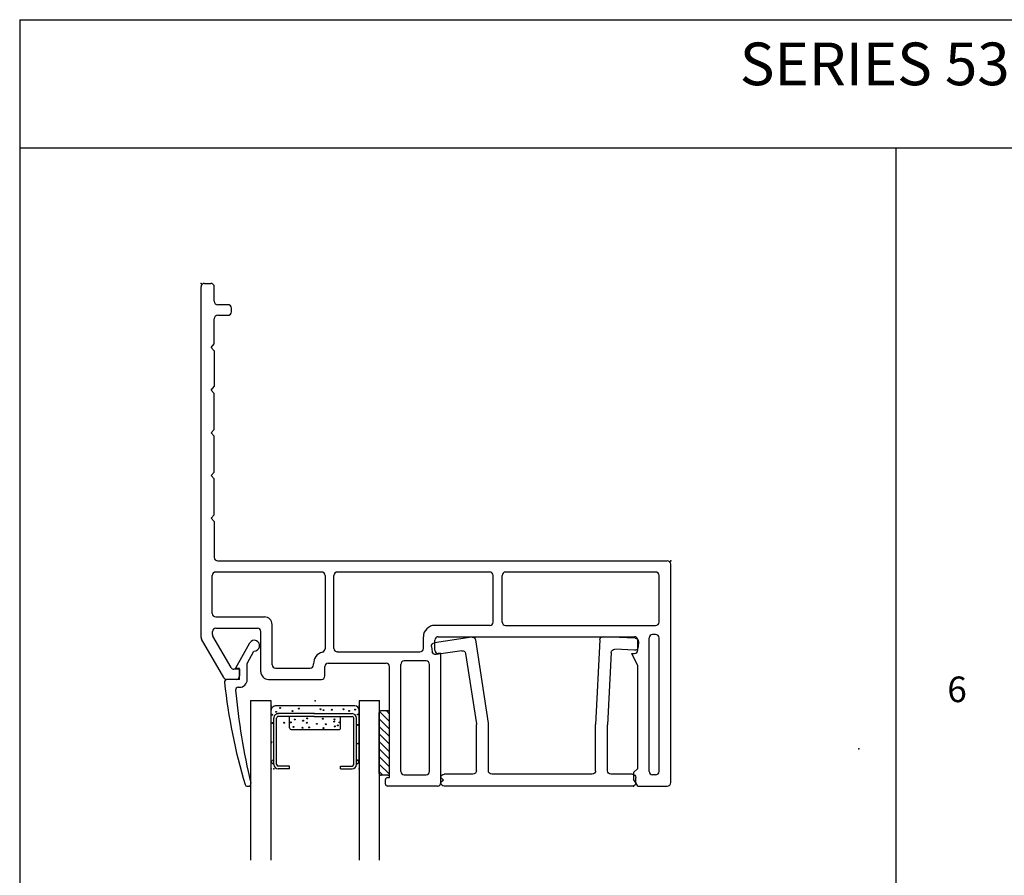
# Model space of a CAD drawing. Extents: x -5.9 to 13, y -2.2 to 16.5.
# Drawn here: x -5.9 to -0.1, y 11.5 to 16.5 of the extents above; entities that cross this region are included whole.
import ezdxf

# ---------------------------------------------------------------- set-up
doc = ezdxf.new("R2010")
doc.units = 0
doc.header["$MEASUREMENT"] = 0
for name, pattern in [('C_SOLID_L', [0]), ('C_SOLID_M', [0]), ('SLD', [0])]:
    doc.linetypes.add(name, pattern=pattern)
doc.layers.get('0').update_dxf_attribs({"color": 32, "linetype": 'C_SOLID_M'})
doc.layers.add('DITTOS', color=7, linetype='C_SOLID_M')
doc.layers.add('MO_001_VIEW_PV', color=7, linetype='C_SOLID_M')
doc.styles.get("Standard").update_dxf_attribs({"font": 'monotxt', "height": 0.164063})

# ---------------------------------------------------------------- blocks, each defined once
blk = doc.blocks.new('D_0012_FRAME')
at = {"color": 3, "linetype": 'CONTINUOUS'}
for p, q in [((-1.319676995277405, -2.433867931365967), (-1.319676995277405, 0.1981320381164552)), ((-2.777677059173584, -2.353868007659912), (-2.799676895141602, -2.353868007659912)), ((-2.819677114486694, -2.373867988586426), (-2.819677114486694, -2.433867931365967)), ((-2.75767707824707, -2.433867931365967), (-2.75767707824707, -2.373867988586426)), ((-2.944677114486694, -2.511868000030518), (-2.944677114486694, -2.473867893218994)), ((-2.839677095413208, -2.45386791229248), (-2.924676895141602, -2.45386791229248)), ((-2.589677095413208, -2.45386791229248), (-2.737677097320557, -2.45386791229248)), ((-2.569676207948191, -2.471868058871131), (-2.589676210094126, -2.453867056786997)), ((-2.569676079956364, -2.471867959199685), (-2.54967607781043, -2.453866957115551)), ((-2.549676895141606, -2.453867912292475), (-2.339677095413213, -2.453867912292476)), ((-2.319676169258813, -2.471868066625762), (-2.339676171404747, -2.453867064541628)), ((-2.31967628161069, -2.471868107622527), (-2.299676279464755, -2.453867105538393)), ((-2.089677095413208, -2.45386791229248), (-2.299676895141602, -2.45386791229248)), ((-2.069676269015311, -2.47186794977218), (-2.089676271161245, -2.453866947688046)), ((-2.069676355897577, -2.471868041168506), (-2.049676353751643, -2.453867039084372)), ((-1.839676976203918, -2.45386791229248), (-2.049676895141602, -2.45386791229248)), ((-1.81967643966496, -2.471868089878576), (-1.839676441810894, -2.453867087794443)), ((-1.819676252973743, -2.471867815215973), (-1.799676250827808, -2.453866813131839)), ((-1.589676976203918, -2.45386791229248), (-1.799677014350891, -2.45386791229248)), ((-1.569676522807953, -2.47186798797798), (-1.589676524953887, -2.453866985893846)), ((-1.569676721556704, -2.471868023456295), (-1.549676719410769, -2.453867021372162)), ((-1.549677014350891, -2.45386791229248), (-1.339676976203918, -2.45386791229248)), ((-1.319676995277405, -2.531867980957031), (-2.924676895141602, -2.531867980957031)), ((-0.8707569837570189, -2.531867980957031), (-1.319676995277405, -2.531867980957031))]:
    blk.add_line(p, q, dxfattribs=at)
at = {"linetype": 'SLD'}
for p, q in [((-0.01999998092651367, 0.2181315422058105), (-1.299676895141602, 0.2181315422058105)), ((8.881784197001252e-16, 0.02618741989135742), (8.881784197001252e-16, 0.1981315612792969)), ((-0.8750000000000004, -1.143133521080017), (-0.875, 0.006186485290527682)), ((-0.7966959476470947, 0.02618741989135742), (-0.8550000190734863, 0.02618741989135742)), ((-0.7049472288659508, 0.02618791566775336), (-0.7766953163861565, -0.00949612688307333)), ((-0.7766950130462646, -0.009496450424194336), (-0.7766950130462646, 0.006186485290527344)), ((-0.1033859252929688, 0.02618741989135742), (-0.7049469947814941, 0.02618741989135742)), ((-0.07976502179835832, -1.109791969433616e-07), (-0.1033860857530469, 0.02618795917410655)), ((-0.07976508140563965, 0), (-0.04108333587646484, 0)), ((2.726429920718587e-08, 0.02618768129781851), (-0.04108399032984666, -3.303389853881455e-07)), ((-0.7766950130462646, -1.127449512481689), (-0.7766950130462646, -1.143133521080017)), ((-0.01999998092651367, -1.127449512481689), (-0.7766950130462646, -1.127449512481689)), ((4.440892820098581e-16, -1.147449493408203), (7.24880246839753e-23, -1.439824461936951)), ((-0.7966959476470947, -1.163134455680847), (-0.8550000190734863, -1.163134455680847)), ((-0.04953408241271973, -1.427868485450745), (-0.7000021934509277, -1.427868485450745)), ((-0.04953384399414062, -1.439824461936951), (-0.04953384399414062, -1.427868485450745)), ((-0.7200009822845459, -1.786676526069641), (-0.7200009822845459, -1.447868466377258)), ((-0.01200008392333984, -1.451824426651001), (-0.03753399848937988, -1.451824426651001)), ((-0.6449999809265137, -1.806676506996155), (-0.7000019550323486, -1.806676506996155)), ((-0.625, -2.13677453994751), (-0.625, -1.826677441596985)), ((-0.6700000762939453, -2.181772232055664), (-0.9052169322967529, -2.181772232055664)), ((-0.9252169132232666, -2.444868564605713), (-0.9252169132232666, -2.201772212982178)), ((-0.6948908076422242, -2.356061449732792), (-0.8787055719097339, -2.462187308592505)), ((-0.6848909854888916, -2.306543350219727), (-0.6848909854888916, -2.338740348815918)), ((-0.6848909854888916, -2.306543350219727), (-0.6449999809265137, -2.306543350219727)), ((-0.625, -2.32654333114624), (-0.625, -2.381528377532959)), ((-0.6349997750529077, -2.398848245949083), (-0.8607570570796135, -2.529188415719346)), ((-0.8887069225311279, -2.46486759185791), (-0.9052169322967529, -2.46486759185791))]:
    blk.add_line(p, q, dxfattribs=at)
at = {"linetype": 'CONTINUOUS'}
for p, q in [((-1.253676891326904, 0.1301314830780042), (-1.253676891326905, -0.748385429382323)), ((-0.9609999656677246, 0.1501314640045166), (-1.233677864074707, 0.1501314640045166)), ((-0.9409999847412109, -0.7483865022659302), (-0.9409999847412109, 0.1301314830780029)), ((-0.8880000114440918, 0.1301314830780029), (-0.8880000114440918, 0.1122305393218994)), ((-0.08599996566772461, 0.1501314640045166), (-0.8680000305175781, 0.1501314640045166)), ((-0.06600093841552734, 0.1301314830780029), (-0.06600093841552734, 0.1122305393218994)), ((-0.08599996566772461, 0.09223151206970215), (-0.8680000305175781, 0.09223151206970215)), ((-0.9609999656677246, -0.7683854103088379), (-1.233677864074707, -0.7683854103088379)), ((-1.253676891326904, -0.8413524627685547), (-1.253676891326904, -1.733298420906067)), ((-0.9609999656677246, -0.821352481842041), (-1.233677864074707, -0.821352481842041)), ((-0.9409999847412109, -0.8413524627685547), (-0.9409999847412109, -1.163317441940308)), ((-0.08602499961853027, -1.193491458892822), (-0.7129659652709961, -1.193491458892822)), ((-0.8059659004211426, -1.230133533477783), (-0.875, -1.230133533477783)), ((-0.7859659194946289, -1.731428503990173), (-0.7859659194946289, -1.250133514404297)), ((-0.7329659461975098, -1.213491439819336), (-0.7329659461975098, -1.34186851978302)), ((-0.0660250186920166, -1.34186851978302), (-0.0660250186920166, -1.213492512702942)), ((-0.08602499961853027, -1.36186945438385), (-0.7129669189453125, -1.36186945438385)), ((-0.8059668540954599, -1.75329852104187), (-1.233677864074708, -1.753298521041869)), ((-0.7859659194946289, -1.731428503990173), (-0.7859659194946289, -1.73329746723175)), ((-1.253676891326904, -1.825868487358093), (-1.253676891326904, -2.445867538452148)), ((-1.233677864074708, -1.805868506431579), (-0.8038220405578622, -1.805868506431579)), ((-0.7109999656677246, -1.872676491737366), (-0.7164449691772461, -1.872676491737366)), ((-0.6909999847412109, -2.095774173736572), (-0.6909999847412109, -1.892676472663879)), ((-0.7109999656677246, -2.115774154663086), (-0.9462180137634277, -2.115774154663086)), ((-0.9912159442901611, -2.445868492126465), (-0.9912159442901611, -2.160772323608398)), ((-1.01121711730957, -2.465867519378662), (-1.233677864074707, -2.465867519378662))]:
    blk.add_line(p, q, dxfattribs=at)
at = {"linetype": 'SLD'}
for centre, radius, start, end in [((-1.299677848815918, 0.1981325149536133), 0.01999899931252003, 89.99849986286077, 180.0023819147875), ((-0.02000093460083008, 0.1981306076049805), 0.0200009997934103, 0.003446741114264712, 89.99498231543821), ((-0.854996919631958, 0.006184577941894531), 0.02000300027430058, 90.00647069362216, 179.9930518763813), ((-0.7966980934143066, 0.006184577941894531), 0.02000300027430058, 0.006943797760870409, 89.99353431533416), ((-0.8549981117248535, -1.143132448196411), 0.02000200003385544, 180.0036559724388, 269.9949158347794), ((-0.7966971397399902, -1.143132448196411), 0.02000200003385544, 270.0050928166427, 359.996343344169), ((-0.02000093460083008, -1.14745044708252), 0.0200009997934103, 0.001117646503069949, 89.99936046669619), ((-0.7000031471252441, -1.447867512702942), 0.01999899931252003, 89.99754363637696, 180.0047178394836), ((-0.03753399848937988, -1.439824461936951), 0.01200000010430813, 179.999909386308, 269.998661966168), ((-0.01200008392333984, -1.439824461936951), 0.01200000010430813, 270.0013362125991, 9.311817316446784e-05), ((-0.6999998092651367, -1.786674499511719), 0.02000200003385544, 180.0036559724388, 269.9921837591114), ((-0.6449990272521973, -1.826675534248352), 0.01999899931252003, 359.9964526271958, 90.0040254858993), ((-0.9052200317382812, -2.201769351959229), 0.0199970006942749, 89.99287178698468, 180.0093760284976), ((-0.6700019836425781, -2.136770248413086), 0.04500199854373932, 270.0028934957299, 359.9958037592246), ((-0.7048909664154053, -2.338741302490234), 0.01999999955296516, 300.0011799530743, 0.003235005249994317), ((-0.6449980735778809, -2.326541423797607), 0.01999799907207489, 359.9929555703407, 90.00615650492036), ((-0.6449980735778809, -2.381528377532959), 0.01999799907207489, 299.9974506697875, 0.0003185144222886646), ((-0.9052181243896484, -2.444868564605713), 0.01999899931252003, 180.0014976326611, 270.004300514699), ((-0.8887019157409668, -2.444886207580566), 0.01998100057244301, 269.9873070040439, 300.0173538410289), ((-0.8707530498504639, -2.511887550354004), 0.01998100057244301, 269.9873070040439, 300.0173538410289)]:
    blk.add_arc(centre, radius, start, end, dxfattribs=at)
at = {"linetype": 'CONTINUOUS'}
for centre, radius, start, end in [((-1.233677864074707, 0.1301324367523193), 0.01999899931252003, 89.99986590069477, 180.0010158769535), ((-0.961000919342041, 0.1301305294036865), 0.0200009997934103, 0.001117646503069949, 89.99867744777919), ((-0.8679990768432617, 0.1301305294036865), 0.0200009997934103, 90.00501586332895, 179.9965489332363), ((-0.08600091934204102, 0.1301314830780029), 0.01999999955296516, 359.9999496841974, 89.99711333445926), ((-0.8680009841918945, 0.1122305393218994), 0.01999899931252003, 180.0014976326611, 270.0029344768649), ((-0.0859990119934082, 0.112229585647583), 0.01999799907207489, 269.9968419481253, 0.003904363580214735), ((-1.233677864074707, -0.7483865022659302), 0.01999899931252003, 179.9999367070646, 270.0010935135126), ((-0.9609971046447754, -0.7483885288238525), 0.0199970006942749, 269.9929487402984, 0.005072325928286916), ((-1.233677864074707, -0.8413515090942383), 0.01999899931252003, 89.99986590069477, 180.0010158769535), ((-0.9609999656677246, -0.8413524627685547), 0.01999999955296516, 0.001315721989000318, 89.99916239121026), ((-0.8739240169525146, -1.163066506385803), 0.06707599759101868, 180.2140394592535, 269.0804354671847), ((-0.7129659652709961, -1.213491439819336), 0.01999999955296516, 90.00025522147746, 179.999267348526), ((-0.08602595329284668, -1.213492512702942), 0.0200009997934103, 0.001117646503069949, 89.99936046669619), ((-0.8059659004211426, -1.250133514404297), 0.01999999955296516, 0.0007351559616594424, 89.99974295728971), ((-0.7129678726196289, -1.341870427131653), 0.01999899931252003, 179.9962210841562, 270.0034157778304), ((-0.08602595329284668, -1.34186851978302), 0.0200009997934103, 270.0015957597876, 359.9998404011674), ((-1.233677864074707, -1.733298420906067), 0.01999899931252003, 179.9999367070646, 270.0010935135126), ((-0.8059699535369873, -1.733294486999512), 0.02000400051474571, 270.0097510056566, 359.9916783249659), ((-1.233677864074707, -1.825867533683777), 0.01999899931252003, 89.99986590069477, 180.0010158769535), ((-0.8038220405578613, -1.825868487358093), 0.01999999955296516, 12.87493817509895, 89.99972929691137), ((-0.7199058532714844, -1.80668842792511), 0.06607899814844131, 192.8756938784614, 273.0032453339548), ((-0.7109999656677246, -1.892676472663879), 0.01999999955296516, 0.0007351559616594424, 89.99974295728971), ((-0.9462180137634277, -2.160773277282715), 0.04499899968504906, 90.00052159885509, 179.9989941409592), ((-0.7110028266906738, -2.095771312713623), 0.02000400051474571, 270.0097510056566, 359.9916783249659), ((-1.233677864074707, -2.445867538452148), 0.01999899931252003, 179.9999367070646, 270.0010935135126), ((-1.011214971542358, -2.445868492126465), 0.01999899931252003, 269.9976069293123, 0.0004073068814988304)]:
    blk.add_arc(centre, radius, start, end, dxfattribs=at)
at = {"color": 3, "linetype": 'CONTINUOUS'}
for centre, radius, start, end in [((-2.799678087234497, -2.373867988586426), 0.01999899931252003, 89.9973523910802, 180.0008109712784), ((-2.777677059173584, -2.373867988586426), 0.01999899931252003, 0.0003526653681387284, 90.00149148571722), ((-2.924676895141602, -2.47386908531189), 0.0200009997934103, 90.00200374990499, 179.9988848579324), ((-2.839675903320312, -2.433868885040283), 0.01999899931252003, 269.998276287851, 0.001773344767611588), ((-2.737678050994873, -2.433867931365967), 0.01999899931252003, 180.0013063873643, 270.0024700240014), ((-1.339678049087524, -2.433867931365967), 0.01999999955296516, 270.0018143258411, 359.9996423256945), ((-2.924678087234497, -2.511868953704834), 0.01999899931252003, 180.0001315948271, 270.003617495782)]:
    blk.add_arc(centre, radius, start, end, dxfattribs=at)
at = {"linetype": 'CONTINUOUS'}
for p in [(-0.2181320190429688, 1.319676995277405), (-1.319676995277405, 0.2181320190429688), (0, 0), (-2.944677114486694, -2.531867980957031)]:
    blk.add_point(p, dxfattribs=at).dxf.unprotected_set("ltscale", 0)
blk = doc.blocks.new('D_0028_')
at = {"color": 9, "linetype": 'CONTINUOUS'}
for p, q in [((-0.2500002682209015, 0.3497724533081055), (-0.2500002682209015, 0.05592458322644234)), ((0.2650040686130524, 0.3497724533081055), (0.2650040686130524, 0.05592458322644234)), ((-0.1417309194803238, 0.1598679572343826), (-0.1417309194803238, 0.09271116554737091)), ((0.1474068462848663, 0.169195368885994), (-0.1324039846658707, 0.169195368885994)), ((0.1567337810993195, 0.1598679572343826), (0.1567337810993195, 0.09271116554737091)), ((-0.225000262260437, 0.03092458471655846), (0.2400040775537491, 0.03092458471655846))]:
    blk.add_line(p, q, dxfattribs=at)
at = {"color": 6, "linetype": 'CONTINUOUS'}
for p, q in [((-0.235000267624855, 0.3736494183540344), (-0.235000267624855, 0.1020404845476151)), ((-0.2182136923074722, 0.3733509182929993), (-0.2182136923074722, 0.3736565709114075)), ((-0.2182117849588394, 0.3736494183540344), (-0.2182117849588394, 0.1020385771989822)), ((-0.1417309194803238, 0.3997724652290344), (-0.2088848501443863, 0.3997724652290344)), ((-0.1417309194803238, 0.3829858899116516), (-0.2088848501443863, 0.3829858899116516)), ((-0.1417309194803238, 0.3997724652290344), (-0.1417309194803238, 0.3829858899116516)), ((0.1567337810993195, 0.3997724652290344), (0.2238819897174835, 0.3997724652290344)), ((0.1567337810993195, 0.3997724652290344), (0.1567337810993195, 0.3829858899116516)), ((0.1567337810993195, 0.3829858899116516), (0.2238819897174835, 0.3829858899116516)), ((0.2332108318805695, 0.3733509182929993), (0.2332108318805695, 0.3736565709114075)), ((0.2332146465778351, 0.3733437657356262), (0.2332146465778351, 0.1020385771989822)), ((0.2500040829181671, 0.3736494183540344), (0.2500040829181671, 0.1020404845476151)), ((0.01400089263916016, 0.09271116554737091), (-0.2088848501443863, 0.09271116554737091)), ((0.01400089263916016, 0.0759245902299881), (-0.2088848501443863, 0.0759245902299881)), ((0.01400089263916016, 0.09271116554737091), (0.223887711763382, 0.09271116554737091)), ((0.01400089263916016, 0.0759245902299881), (0.2238886654376984, 0.0759245902299881))]:
    blk.add_line(p, q, dxfattribs=at)
at = {"color": 9, "linetype": 'CONTINUOUS'}
for centre in [(-0.2401806861162186, 0.3486823439598083), (0.2539117634296417, 0.3497786521911621), (-0.2445659637451172, 0.25154048204422), (0.262682318687439, 0.2438662499189377), (-0.2423733472824097, 0.1423391401767731), (-0.1353165060281754, 0.1271230727434158), (-0.1256901174783707, 0.1446477919816971), (-0.1072444915771484, 0.1507007628679276), (-0.1046514511108398, 0.1221658736467361), (-0.05449867248535156, 0.1377307921648026), (-0.04066371917724609, 0.1602122336626053), (-0.003345489501953125, 0.1356360465288162), (0.04260376840829849, 0.1567532569169998), (0.05649055540561676, 0.1293928176164627), (0.07805565744638443, 0.1169778853654861), (0.08064965158700943, 0.1584832221269608), (0.1333954632282257, 0.1532947570085526), (0.1503212749958038, 0.1271230727434158), (0.1883461773395538, 0.128825381398201), (0.2561044096946716, 0.1313759386539459), (-0.2434696555137634, 0.08094516396522522), (-0.191075935959816, 0.05990810319781303), (-0.1066662296652794, 0.1091959029436111), (-0.04152870178222656, 0.0555850975215435), (-0.03806972503662109, 0.1057369261980057), (0.05384377390146255, 0.1040074378252029), (0.1264775097370148, 0.1100604087114334), (0.1394484341144562, 0.0607730858027935), (0.2362940609455109, 0.06509657204151154), (0.2582970857620239, 0.08204147219657898), (-0.2270248383283615, 0.05244079604744911), (-0.158218041062355, 0.0503966324031353), (-0.08990826457738876, 0.0529911033809185), (-0.02341399341821671, 0.0503966324031353), (0.1022665873169899, 0.04607362672686577), (0.212082177400589, 0.0426146499812603)]:
    blk.add_circle(centre, 0.002798121888190508, dxfattribs=at)
for centre, radius, start, end in [((-0.225000262260437, 0.3497724533081055), 0.02500000037252903, 113.5781911797665, 180.0000050089563), ((0.2400040775537491, 0.3497724533081055), 0.02500000037252903, 0, 66.4217933386223), ((-0.1324039846658707, 0.1598679572343826), 0.009327073581516743, 90.00000250447816, 180.0000050089563), ((0.1474068462848663, 0.1598679572343826), 0.009327073581516743, 1.001791226195066e-05, 89.99998884409983), ((-0.225000262260437, 0.05592458322644234), 0.02500000037252903, 180.000008651422, 269.9999974955218), ((0.2400040775537491, 0.05592458322644234), 0.02500000037252903, 269.9999974955218, 0)]:
    blk.add_arc(centre, radius, start, end, dxfattribs=at)
at = {"color": 6, "linetype": 'CONTINUOUS'}
for centre, radius, start, end in [((-0.2088848501443863, 0.3736494183540344), 0.02611580491065979, 90.00003665542401, 179.9999640278213), ((-0.2088848501443863, 0.3736494183540344), 0.009327073581516743, 90.00003665542401, 179.9999640278213), ((0.2238819897174835, 0.3736494183540344), 0.009327073581516743, 0, 89.99996152334315), ((0.2238819897174835, 0.3736494183540344), 0.02611580491065979, 3.597217807487918e-05, 89.99996152334315), ((-0.2088848501443863, 0.1020404845476151), 0.02611580677330494, 180.000008651422, 269.9999974955218), ((-0.2088848501443863, 0.1020385771989822), 0.009327073581516743, 180.000008651422, 269.9999974955218), ((0.223887711763382, 0.1020385771989822), 0.009327073581516743, 269.9999974955218, 0), ((0.2238886654376984, 0.1020404845476151), 0.02611580677330494, 269.9999974955218, 0)]:
    blk.add_arc(centre, radius, start, end, dxfattribs=at)
at = {"linetype": 'CONTINUOUS'}
for p in [(-0.2500002682209015, 0.3997724652290344), (0.2500040829181671, 0.3997724652290344), (0.2650040686130524, 0.3997724652290344), (0.01400089263916016, 0.0759245902299881), (0.2238886654376984, 0.0759245902299881), (-0.2500002682209015, 0.03092458471655846), (0.2650040686130524, 0.03092458471655846)]:
    blk.add_point(p, dxfattribs=at).dxf.unprotected_set("ltscale", 0)
blk = doc.blocks.new('*X43')
at = {"color": 20, "linetype": 'CONTINUOUS'}
for p, q in [((0.05939270175109435, 0.04176223014463265), (0.07805145371068034, 0.06042098210421865)), ((0.06560861237642035, 0.003783965067972517), (0.1222455964854416, 0.06042094917699381)), ((0.106019020573783, 2.054658829742095e-07), (0.166439735308936, 0.06042092020103595)), ((0.1502131620314553, 1.738557471320235e-07), (0.2106338873033202, 0.06042089912761206)), ((0.1944073087574836, 1.475139672635351e-07), (0.2548280287609925, 0.06042086751747622)), ((0.2386014502151559, 1.15903831421349e-07), (0.2990221596819529, 0.06042082537062843)), ((0.2827955916728282, 8.429369557916289e-08), (0.3432163116763371, 0.06042080429720453)), ((0.3269897436672125, 6.322027168437216e-08), (0.3874104636707214, 0.06042078322378064)), ((0.3711838956615967, 2.107342389479072e-08), (0.4289044251779064, 0.05772055058973358)), ((0.4153780265825571, -2.107342389479072e-08), (0.4362042170682141, 0.02082616941223314))]:
    blk.add_line(p, q, dxfattribs=at).dxf.unprotected_set("ltscale", 0)
blk = doc.blocks.new('D_0027_')
at = {"color": 20, "linetype": 'CONTINUOUS'}
for p, q in [((0.4262008666992188, 0.06042098999023438), (0.06939315795898438, 0.06042098999023438)), ((0, 0), (0.9340812563896179, 0)), ((0, 0), (0, -0.1180000305175781)), ((0.05939102172851562, 0.05042076110839844), (0.05939102172851562, 0.01000022888183594)), ((0.4262008666992188, 0), (0.06939315795898438, 0)), ((0.4362030029296875, 0.05042076110839844), (0.4362030029296875, 0.01000022888183594)), ((0, -0.1180000305175781), (0.9340812563896179, -0.1180000305175781)), ((0.9340812563896179, -0.6336002349853516), (0, -0.6336002349853516)), ((0, -0.6336002349853516), (0, -0.7516002655029297)), ((0.9340812563896179, -0.7516002655029297), (0, -0.7516002655029297))]:
    blk.add_line(p, q, dxfattribs=at)
at = {"color": 3, "linetype": 'CONTINUOUS'}
for p, q in [((-0.2181341577862916, -0.7736172913973416), (-0.2909977135451678, -0.7337535341911923)), ((-0.1885882617159993, -0.8410776918975706), (-0.3391580853011007, -0.758701239181736)), ((-0.1235885620117188, -0.7736186981201172), (-0.2181358337402344, -0.7736186981201172)), ((0.5014105674686599, -0.7715993150841571), (0.5014106140436682, -0.7666001543175556)), ((-0.1885871887207031, -0.8186187744140625), (-0.1885871887207031, -0.8410778045654297)), ((-0.1235885620117188, -0.8186187744140625), (-0.1885871887207031, -0.8186187744140625)), ((-0.1235885620117188, -0.8186187744140625), (-0.1235885620117188, -0.8916683197021484)), ((-0.07858657836914062, -0.8261585235595703), (-0.07858657836914062, -0.8186187744140625))]:
    blk.add_line(p, q, dxfattribs=at)
at = {"color": 20, "linetype": 'CONTINUOUS'}
for centre, start, end in [((0.06939315795898438, 0.05042076110839844), 89.99849986286077, 180.0023819147875), ((0.4262046813964844, 0.05042076110839844), 359.9976137595631, 90.00149148571722), ((0.06939315795898438, 0.01000022888183594), 179.9985706692306, 270.0024595513465), ((0.4262046813964844, 0.01000022888183594), 269.9994647407666, 0.003337458087544508)]:
    blk.add_arc(centre, 0.009999999776482582, start, end, dxfattribs=at)
at = {"color": 3, "linetype": 'CONTINUOUS'}
for centre, radius, start, end in [((-0.3224449157714844, -0.7320041656494141), 0.03149599954485893, 356.8143624185091, 237.9528077390589), ((-0.1235885620117188, -0.8186187744140625), 0.04500000178813934, 0.0006463635024492767, 89.99983174974892), ((-0.4654273986816406, 2.410948038101196), 3.336839437484741, 276.1667840518296, 286.6509468428807), ((-0.3783187866210938, 2.805788278579712), 3.660556793212891, 274.9526769457248, 283.6072574543721), ((0.4864120483398438, -0.7666015625), 0.01500099990516901, 0.001506967285760675, 103.6072556331393), ((0.4864120483398438, -0.7716007232666016), 0.01499999966472387, 286.6509468428807, 359.999997495522), ((-0.06358718872070312, -0.8261585235595703), 0.01499999966472387, 179.999991348578, 274.9526801334483), ((-0.1085853576660156, -0.8916683197021484), 0.01500099990516901, 180.0069344632404, 276.1667840518296)]:
    blk.add_arc(centre, radius, start, end, dxfattribs=at)
at = {"linetype": 'CONTINUOUS'}
for p in [(0, 0), (0, -0.3758001327514648), (0, -0.7516002655029297)]:
    blk.add_point(p, dxfattribs=at).dxf.unprotected_set("ltscale", 0)
at = {"color": 20, "linetype": 'CONTINUOUS'}
blk.add_blockref('*X43', (0, 0), dxfattribs=at).dxf.unprotected_set("ltscale", 0)
at = {"layer": 'DITTOS', "linetype": 'CONTINUOUS', "rotation": 270}
blk.add_blockref('D_0028_', (0, -0.3683001399040222), dxfattribs=at).dxf.unprotected_set("ltscale", 0)
blk = doc.blocks.new('D_0005_SGGLASS')
at = {"layer": 'DITTOS', "linetype": 'CONTINUOUS'}
blk.add_blockref('D_0027_', (0, 0), dxfattribs=at).dxf.unprotected_set("ltscale", 0)
blk = doc.blocks.new('D_0021_PWINFILL')
at = {"linetype": 'CONTINUOUS'}
for p, q in [((0.02000045776367188, 0.01355171203613281), (0.04999923706054688, 0.01355171203613281)), ((0.7956688218436653, 0.006841883859030062), (0.80153747571861, -0.1090070479911498)), ((0.8445917256859171, 0.02934635968140564), (0.8146317219575262, 0.02782865132479029)), ((0.8655761917068744, 0.01038323853949863), (0.8749863389787025, -0.1753758014762041)), ((0, -0.006448745727539062), (0, -1.107449531555176)), ((0.06999969482421875, -0.006448745727539062), (0.06999969482421875, -0.1314488649368286)), ((0.09000015258789062, -0.1514484286308289), (0.358489990234375, -0.1514484286308289)), ((0.7825745748508557, -0.1299938005748322), (0.3595221661466969, -0.1514247116587355)), ((0.09000015258789062, -0.2214491367340088), (0.3602619171142578, -0.2214491367340088)), ((0.8560256391506742, -0.1963624127194843), (0.3612940004013526, -0.2214244370509539)), ((0.06999969482421875, -0.241448700428009), (0.06999969482421875, -0.8294495940208435)), ((0.09000015258789062, -0.849449098110199), (0.365802526473999, -0.849449098110199)), ((0.856036412377529, -0.9242308586779693), (0.368845218048012, -0.8496801264807141)), ((0.09000015258789062, -0.9194497466087341), (0.3604793548583984, -0.9194497466087341)), ((0.7762558358426102, -0.9828370864171525), (0.3635220108654806, -0.9196799333061145)), ((0.06999969482421875, -0.9394492506980896), (0.06999969482421875, -1.107449531555176)), ((0.872780693983275, -0.9470251514417747), (0.8393519775907912, -1.165482781355657)), ((0.7929999190997084, -1.005632675395116), (0.7701595944738351, -1.154894858413122)), ((0.03500189751369476, -1.112447527323035), (0.02000171553076768, -1.127447471596732)), ((0.03500894779556418, -1.112440608410548), (0.05000929836721824, -1.1274407212703)), ((0.8165576294686367, -1.182225848521504), (0.786904020333143, -1.177688208475722))]:
    blk.add_line(p, q, dxfattribs=at)
for centre, start, end in [((0.02000045776367188, -0.006448745727539062), 89.999995674289, 180.0000050089563), ((0.04999923706054688, -0.006448745727539062), 8.651422209050171e-06, 89.999995674289), ((0.8156278133392334, 0.007857322692871094), 92.89998471284969, 182.8998984248686), ((0.8455884456634521, 0.009375572204589844), 2.899997789740568, 92.89998471284969), ((0.7815473079681396, -0.1100178956985474), 272.8999865340825, 2.899984129362228), ((0.09000015258789062, -0.1314488649368286), 180.000008651422, 269.9999906653327), ((0.358489990234375, -0.1314488649368286), 270.000004325711, 272.8999933642717), ((0.09000015258789062, -0.241448700428009), 89.999995674289, 180.0000050089563), ((0.3602619171142578, -0.2014486789703369), 270.000004325711, 272.8999933642717), ((0.854999303817749, -0.1763870120048523), 272.9000206850284, 359.9999913485778), ((0.09000015258789062, -0.8294495940208435), 180.000008651422, 269.9999906653327), ((0.365802526473999, -0.8694495558738708), 81.30035640768708, 89.999995674289), ((0.09000015258789062, -0.9394492506980896), 89.999995674289, 180.0000050089563), ((0.3604793548583984, -0.9394492506980896), 81.30035640768708, 89.999995674289), ((0.8530004024505615, -0.9440011382102966), 8.651422209050171e-06, 81.30035640768708), ((0.7732160091400146, -1.002607345581055), 351.2996999125959, 81.30047935109214), ((0.02000045776367188, -1.107449531555176), 180.000008651422, 269.9999906653327), ((0.04999923706054688, -1.107449531555176), 270.000004325711, 359.9999913485778), ((0.7899167537689209, -1.157919883728027), 171.2998876291125, 261.3004706996701), ((0.8195703029632568, -1.162458419799805), 261.3004743421358, 351.2996964975013)]:
    blk.add_arc(centre, 0.01999999955296516, start, end, dxfattribs=at)
blk.add_point((0, 0), dxfattribs=at).dxf.unprotected_set("ltscale", 0)
blk = doc.blocks.new('D_0023_PWHEADASSY')
at = {"linetype": 'CONTINUOUS'}
blk.add_point((0, 0), dxfattribs=at).dxf.unprotected_set("ltscale", 0)
at = {"layer": 'DITTOS', "linetype": 'CONTINUOUS', "rotation": 270}
for name, p in [('D_0012_FRAME', (0, 0)), ('D_0005_SGGLASS', (-1.487924337387085, 0.5))]:
    blk.add_blockref(name, p, dxfattribs=at).dxf.unprotected_set("ltscale", 0)
at = {"layer": 'DITTOS', "linetype": 'CONTINUOUS', "xscale": -1, "rotation": 269.9999999999998}
blk.add_blockref('D_0021_PWINFILL', (0, 0), dxfattribs=at).dxf.unprotected_set("ltscale", 0)

msp = doc.modelspace()

# ---------------------------------------------------------------- linework, layer by layer
at = {"layer": 'MO_001_VIEW_PV', "linetype": 'CONTINUOUS'}
for p, q in [((-5.912735451960252, 16.46257973084653), (-5.912735463532294, -2.162461992404813)), ((-5.912734985351562, 16.46257972717285), (13.02448654174805, 16.46257972717285)), ((-5.912734985351562, 15.71257972717285), (13.02448654174805, 15.71257972717285)), ((-0.7805161514073404, -2.162461994709157), (-0.7805161200474354, 15.71257972854219))]:
    msp.add_line(p, q, dxfattribs=at)

# ---------------------------------------------------------------- block references
at = {"layer": 'DITTOS', "linetype": 'CONTINUOUS'}
msp.add_blockref('D_0023_PWHEADASSY', (-2.319259405136108, 11.97311210632324), dxfattribs=at).dxf.unprotected_set("ltscale", 0)

# ---------------------------------------------------------------- texts
at = {"layer": 'MO_001_VIEW_PV', "linetype": 'C_SOLID_L', "attachment_point": 7}
for s, insert, char_height in [('SERIES 5360 PICTURE WINDOW OVER SINGLE HUNG', (-1.696555644273758, 16.00050735473633), 0.25), ('6', (-0.4812638238072394, 12.41785888373852), 0.1500000059604645)]:
    msp.add_mtext(s, dxfattribs=dict(at, insert=insert, char_height=char_height)).dxf.unprotected_set("ltscale", 0)

doc.saveas('drawing.dxf')
